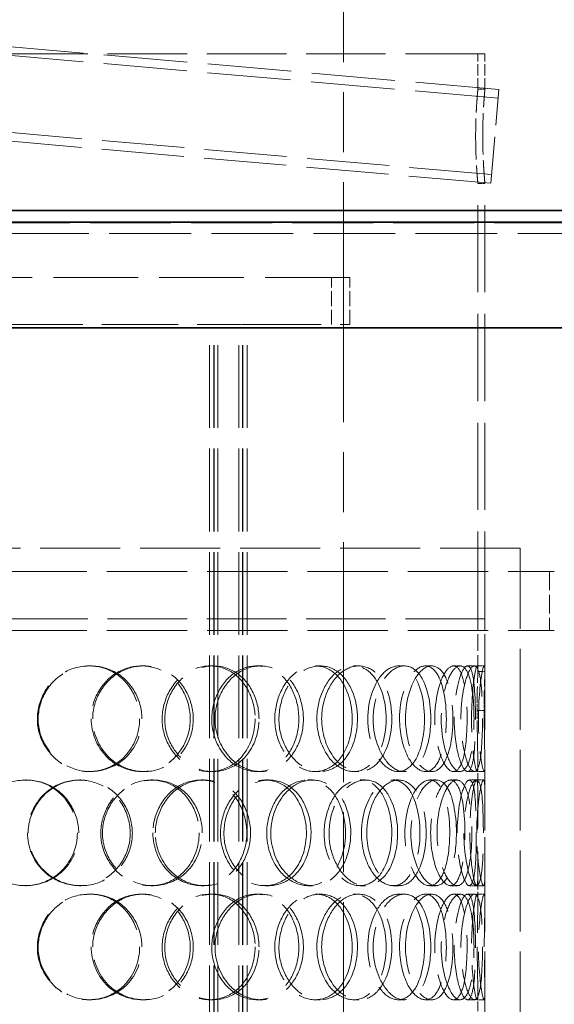
# Model space of a CAD drawing. Units: millimetres. Extents: x 0 to 10692, y 0 to 7560.
# Drawn here: x 3366 to 3593, y 6135 to 6554 of the extents above; entities that cross this region are included whole.
import ezdxf

# ---------------------------------------------------------------- set-up
doc = ezdxf.new("R2010")
doc.units = ezdxf.units.MM
doc.header["$LTSCALE"] = 18
for name, pattern in [('CHAIN', [0.3543, 0.2362, -0.0295, 0.0591, -0.0295]), ('DASH_DOT', [0.182, 0.1181, -0.0295, 0.0049, -0.0295]), ('DASHED_SPACE', [0.2067, 0.1654, -0.0413])]:
    doc.linetypes.add(name, pattern=pattern)
doc.layers.add('Centerline (ISO)', color=1, linetype='DASH_DOT', lineweight=9, true_color=0xff0000)
doc.layers.add('Hidden (ISO)', color=7, linetype='DASHED_SPACE', lineweight=9, true_color=0x0080c0)
doc.layers.add('Dimension (ISO)', color=3, linetype='Continuous', lineweight=9)
doc.layers.add('Visible (ISO)', color=7, linetype='Continuous', lineweight=35)
doc.styles.add('Note Text (ISO)', font='tahoma.ttf')
doc.dimstyles.new('Default (ISO)', dxfattribs={"dimscale": 18, "dimtxt": 3.5, "dimasz": 3.5, "dimexe": 1.5, "dimexo": 0, "dimgap": 1, "dimtad": 1, "dimrnd": 1e-08, "dimtxsty": 'Note Text (ISO)', "dimcen": 0.09, "dimdle": 10, "dimclrd": 256, "dimclre": 256, "dimclrt": 256, "dimazin": 2, "dimtfac": 1.001486, "dimtmove": 0, "dimatfit": 3, "dimfxl": 1, "dimtolj": 1, "dimlwd": -1, "dimlwe": -1, "dimarcsym": 0})

# ---------------------------------------------------------------- blocks, each defined once
blk = doc.blocks.new('*D31')
at = {"layer": 'Defpoints', "color": 0, "transparency": 16777216}
for p in [(3453.41, 6832.94), (3503.41, 4272.94), (3758.22, 4272.94)]:
    blk.add_point(p, dxfattribs=at)
at = {"layer": 'Dimension (ISO)', "transparency": 16777216}
blk.add_line((3758.22, 6769.94), (3758.22, 4335.94), dxfattribs=at)
for points in [[(3747.72, 6769.94), (3768.72, 6769.94), (3758.22, 6832.94)], [(3747.72, 4335.94), (3768.72, 4335.94), (3758.22, 4272.94)]]:
    blk.add_solid(points, dxfattribs=at)
at = {"layer": 'Dimension (ISO)', "transparency": 16777216, "insert": (3674.6, 5193.57), "char_height": 63, "attachment_point": 1, "rotation": 90, "style": 'Note Text (ISO)'}
blk.add_mtext('\\A1;2560', dxfattribs=at)

msp = doc.modelspace()

# ---------------------------------------------------------------- linework, layer by layer
at = {"layer": 'Centerline (ISO)', "linetype": 'CHAIN', "ltscale": 23.990969}
msp.add_line((3503.4081, 4240.6398), (3503.4081, 6888.8001), dxfattribs=at)
at = {"layer": 'Hidden (ISO)', "ltscale": 11.922201}
msp.add_line((3569.5086, 6524.0637), (3348.5638, 6543.3939), dxfattribs=at)
at = {"layer": 'Hidden (ISO)', "ltscale": 11.346329}
for p, q in [((3563.5638, 6539.1398), (3133.5638, 6539.1398)), ((3563.5638, 6299.1398), (3133.5638, 6299.1398)), ((3563.5638, 6299.1398), (3133.5638, 6299.1398))]:
    msp.add_line(p, q, dxfattribs=at)
at = {"layer": 'Hidden (ISO)', "ltscale": 11.9048}
msp.add_line((3569.1861, 6520.3778), (3348.5638, 6539.6797), dxfattribs=at)
at = {"layer": 'Hidden (ISO)', "ltscale": 1.587147}
for p, q in [((3560.5638, 6524.1398), (3560.5638, 6539.1398)), ((3563.5638, 6524.1398), (3563.5638, 6539.1398))]:
    msp.add_line(p, q, dxfattribs=at)
at = {"layer": 'Hidden (ISO)', "ltscale": 0.317349}
for p, q in [((3563.5638, 6524.1398), (3560.5638, 6524.1398)), ((3563.5638, 6484.1398), (3560.5638, 6484.1398)), ((3395.2644, 6279.1398), (3395.9253, 6279.1398)), ((3417.5944, 6279.1398), (3418.5712, 6279.1398)), ((3446.6283, 6279.1398), (3448.016, 6279.1398)), ((3466.5908, 6279.1398), (3468.261, 6279.1398)), ((3491.4615, 6279.1398), (3493.4836, 6279.1398)), ((3507.7271, 6279.1398), (3509.9794, 6279.1398)), ((3526.7784, 6279.1398), (3529.3003, 6279.1398)), ((3538.2639, 6279.1398), (3540.9484, 6279.1398)), ((3550.227, 6279.1398), (3553.0808, 6279.1398)), ((3556.1676, 6279.1398), (3559.1054, 6279.1398)), ((3560.2458, 6279.1398), (3563.2413, 6279.1398)), ((3560.5593, 6276.6395), (3563.5593, 6276.6395)), ((3563.3021, 6260.1094), (3560.3057, 6260.1094)), ((3395.9253, 6234.1398), (3395.2644, 6234.1398)), ((3418.5712, 6234.1398), (3417.5944, 6234.1398)), ((3448.016, 6234.1398), (3446.6283, 6234.1398)), ((3468.261, 6234.1398), (3466.5908, 6234.1398)), ((3493.4836, 6234.1398), (3491.4615, 6234.1398)), ((3509.9794, 6234.1398), (3507.7271, 6234.1398)), ((3529.3003, 6234.1398), (3526.7784, 6234.1398)), ((3540.9484, 6234.1398), (3538.2639, 6234.1398)), ((3553.0808, 6234.1398), (3550.227, 6234.1398)), ((3559.1054, 6234.1398), (3556.1676, 6234.1398)), ((3563.2413, 6234.1398), (3560.2458, 6234.1398)), ((3368.1916, 6230.6398), (3368.4693, 6230.6398)), ((3391.1537, 6230.6398), (3391.7563, 6230.6398)), ((3421.5565, 6230.6398), (3422.5894, 6230.6398)), ((3442.881, 6230.6398), (3444.2157, 6230.6398)), ((3470.0605, 6230.6398), (3471.7798, 6230.6398)), ((3488.3273, 6230.6398), (3490.3051, 6230.6398)), ((3510.4734, 6230.6398), (3512.7646, 6230.6398)), ((3524.466, 6230.6398), (3526.9551, 6230.6398)), ((3540.1039, 6230.6398), (3542.8143, 6230.6398)), ((3548.8904, 6230.6398), (3551.7252, 6230.6398)), ((3556.9786, 6230.6398), (3559.9279, 6230.6398)), ((3559.974, 6230.6398), (3562.9656, 6230.6398)), ((3368.4693, 6185.6398), (3368.1916, 6185.6398)), ((3391.7563, 6185.6398), (3391.1537, 6185.6398)), ((3422.5894, 6185.6398), (3421.5565, 6185.6398)), ((3444.2157, 6185.6398), (3442.881, 6185.6398)), ((3471.7798, 6185.6398), (3470.0605, 6185.6398)), ((3490.3051, 6185.6398), (3488.3273, 6185.6398)), ((3512.7646, 6185.6398), (3510.4734, 6185.6398)), ((3526.9551, 6185.6398), (3524.466, 6185.6398)), ((3542.8143, 6185.6398), (3540.1039, 6185.6398)), ((3551.7252, 6185.6398), (3548.8904, 6185.6398)), ((3559.9279, 6185.6398), (3556.9786, 6185.6398)), ((3562.9656, 6185.6398), (3559.974, 6185.6398)), ((3395.2644, 6182.1398), (3395.9253, 6182.1398)), ((3417.5944, 6182.1398), (3418.5712, 6182.1398)), ((3446.6283, 6182.1398), (3448.016, 6182.1398)), ((3466.5908, 6182.1398), (3468.261, 6182.1398)), ((3491.4615, 6182.1398), (3493.4836, 6182.1398)), ((3507.7271, 6182.1398), (3509.9794, 6182.1398)), ((3526.7784, 6182.1398), (3529.3003, 6182.1398)), ((3538.2639, 6182.1398), (3540.9484, 6182.1398)), ((3550.227, 6182.1398), (3553.0808, 6182.1398)), ((3556.1676, 6182.1398), (3559.1054, 6182.1398)), ((3560.2458, 6182.1398), (3563.2413, 6182.1398)), ((3395.9253, 6137.1398), (3395.2644, 6137.1398)), ((3418.5712, 6137.1398), (3417.5944, 6137.1398)), ((3448.016, 6137.1398), (3446.6283, 6137.1398)), ((3468.261, 6137.1398), (3466.5908, 6137.1398)), ((3493.4836, 6137.1398), (3491.4615, 6137.1398)), ((3509.9794, 6137.1398), (3507.7271, 6137.1398)), ((3529.3003, 6137.1398), (3526.7784, 6137.1398)), ((3540.9484, 6137.1398), (3538.2639, 6137.1398)), ((3553.0808, 6137.1398), (3550.227, 6137.1398)), ((3559.1054, 6137.1398), (3556.1676, 6137.1398)), ((3563.2413, 6137.1398), (3560.2458, 6137.1398))]:
    msp.add_line(p, q, dxfattribs=at)
at = {"layer": 'Hidden (ISO)', "ltscale": 6.648545}
msp.add_line((3566.0223, 6484.2159), (3569.5086, 6524.0637), dxfattribs=at)
at = {"layer": 'Hidden (ISO)', "ltscale": 11.751485}
msp.add_line((3566.3448, 6487.9018), (3348.5638, 6506.9552), dxfattribs=at)
at = {"layer": 'Hidden (ISO)', "ltscale": 11.734084}
msp.add_line((3566.0223, 6484.2159), (3348.5638, 6503.2411), dxfattribs=at)
at = {"layer": 'Hidden (ISO)', "ltscale": 12.430791}
for p, q in [((3560.5638, 6299.1398), (3560.5638, 6484.1398)), ((3563.5638, 6299.1398), (3563.5638, 6484.1398))]:
    msp.add_line(p, q, dxfattribs=at)
at = {"layer": 'Hidden (ISO)', "ltscale": 11.54495}
msp.add_line((2751.4081, 6467.4377), (4255.4081, 6467.4377), dxfattribs=at)
at = {"layer": 'Hidden (ISO)', "ltscale": 11.667768}
msp.add_line((4263.4081, 6462.8189), (2743.4081, 6462.8189), dxfattribs=at)
at = {"layer": 'Hidden (ISO)', "ltscale": 12.089957}
msp.add_line((3506.0638, 6444.1398), (3191.0638, 6444.1398), dxfattribs=at)
at = {"layer": 'Hidden (ISO)', "ltscale": 2.11623}
for p, q in [((3498.3638, 6424.1398), (3498.3638, 6444.1398)), ((3506.0638, 6424.1398), (3506.0638, 6444.1398))]:
    msp.add_line(p, q, dxfattribs=at)
at = {"layer": 'Hidden (ISO)', "ltscale": 10.883089}
for p, q in [((3238.7791, 6424.1398), (3458.3485, 6424.1398)), ((3461.4955, 6424.1398), (3506.0638, 6424.1398))]:
    msp.add_line(p, q, dxfattribs=at)
at = {"layer": 'Hidden (ISO)', "ltscale": 11.809251}
for p, q in [((3446.4884, 5721.1398), (3446.4884, 6424.1398)), ((3448.2884, 5721.1398), (3448.2884, 6424.1398)), ((3448.4884, 5721.1398), (3448.4884, 6424.1398)), ((3449.9884, 5721.1398), (3449.9884, 6424.1398)), ((3458.9884, 5721.1398), (3458.9884, 6424.1398)), ((3460.4884, 5721.1398), (3460.4884, 6424.1398)), ((3460.6884, 5721.1398), (3460.6884, 6424.1398)), ((3462.4884, 5721.1398), (3462.4884, 6424.1398))]:
    msp.add_line(p, q, dxfattribs=at)
at = {"layer": 'Hidden (ISO)', "ltscale": 0.477137}
msp.add_line((3461.4955, 6424.1398), (3458.3485, 6424.1398), dxfattribs=at)
at = {"layer": 'Hidden (ISO)', "ltscale": 11.423937}
msp.add_line((3578.5638, 6329.1398), (3118.5638, 6329.1398), dxfattribs=at)
at = {"layer": 'Hidden (ISO)', "ltscale": 11.51888}
for p, q in [((3563.5638, 6329.1398), (3563.5638, 5729.1398)), ((3578.5638, 6329.1398), (3578.5638, 5729.1398))]:
    msp.add_line(p, q, dxfattribs=at)
at = {"layer": 'Hidden (ISO)', "ltscale": 11.469467}
for p, q in [((3104.0638, 6319.1398), (3593.0638, 6319.1398)), ((3104.0638, 6294.1398), (3593.0638, 6294.1398))]:
    msp.add_line(p, q, dxfattribs=at)
at = {"layer": 'Hidden (ISO)', "ltscale": 2.645312}
msp.add_line((3591.0638, 6319.1398), (3591.0638, 6294.1398), dxfattribs=at)
at = {"layer": 'Hidden (ISO)', "ltscale": 2.387906}
for p, q in [((3560.5638, 6276.5724), (3560.5638, 6299.1398)), ((3563.5638, 6276.5724), (3563.5638, 6299.1398))]:
    msp.add_line(p, q, dxfattribs=at)
at = {"layer": 'Hidden (ISO)', "ltscale": 1.416615}
for p, q in [((3560.5638, 6224.0296), (3560.5638, 6237.4181)), ((3563.5638, 6224.0296), (3563.5638, 6237.4181)), ((3560.5638, 6178.8616), (3560.5638, 6192.25)), ((3563.5638, 6178.8616), (3563.5638, 6192.25)), ((3560.5638, 6127.0296), (3560.5638, 6140.4181)), ((3563.5638, 6127.0296), (3563.5638, 6140.4181))]:
    msp.add_line(p, q, dxfattribs=at)
at = {"layer": 'Hidden (ISO)', "ltscale": 3.326049}
for points, knots in [([(3560.5638, 6524.1398), (3560.5638, 6524.1398), (3560.5524, 6524.0195), (3560.5055, 6523.513), (3560.4701, 6523.1269), (3560.381, 6522.1062), (3560.3274, 6521.4707), (3560.2123, 6520.0023), (3560.1509, 6519.1694), (3560.0323, 6517.3945), (3559.9708, 6516.3918), (3559.8555, 6514.2082), (3559.8018, 6513.0273), (3559.7125, 6510.5638), (3559.6769, 6509.2791), (3559.6298, 6506.6953), (3559.6183, 6505.3962), (3559.6183, 6504.1398)], [9.04625516, 9.04625516, 9.04625516, 9.04625516, 9.42318195, 9.42318195, 9.80010874, 9.80010874, 10.17703553, 10.17703553, 10.55396232, 10.55396232, 10.93089013, 10.93089013, 11.30781793, 11.30781793, 11.68474574, 11.68474574, 12.06167354, 12.06167354, 12.06167354, 12.06167354]), ([(3559.6183, 6504.1398), (3559.6183, 6502.8834), (3559.6298, 6501.5843), (3559.6769, 6499.0005), (3559.7125, 6497.7159), (3559.8018, 6495.2523), (3559.8555, 6494.0714), (3559.9708, 6491.8878), (3560.0323, 6490.8851), (3560.1509, 6489.1102), (3560.2123, 6488.2773), (3560.3274, 6486.809), (3560.381, 6486.1735), (3560.4701, 6485.1527), (3560.5055, 6484.7666), (3560.5524, 6484.2601), (3560.5638, 6484.1398), (3560.5638, 6484.1398)], [0, 0, 0, 0, 0.37692781, 0.37692781, 0.75385561, 0.75385561, 1.13078342, 1.13078342, 1.50771122, 1.50771122, 1.88463801, 1.88463801, 2.2615648, 2.2615648, 2.6384916, 2.6384916, 3.01541839, 3.01541839, 3.01541839, 3.01541839])]:
    msp.add_open_spline(points, degree=3, knots=knots, dxfattribs=at)
at = {"layer": 'Hidden (ISO)', "ltscale": 3.325997}
for points, knots in [([(3562.6316, 6504.1398), (3562.6316, 6505.3962), (3562.6429, 6506.6953), (3562.6893, 6509.279), (3562.7244, 6510.5637), (3562.8124, 6513.0273), (3562.8654, 6514.2082), (3562.9791, 6516.3918), (3563.0397, 6517.3945), (3563.1567, 6519.1694), (3563.2172, 6520.0023), (3563.3307, 6521.4707), (3563.3836, 6522.1062), (3563.4714, 6523.1269), (3563.5063, 6523.513), (3563.5525, 6524.0195), (3563.5638, 6524.1398), (3563.5638, 6524.1398)], [0, 0, 0, 0, 0.37692108, 0.37692108, 0.75384217, 0.75384217, 1.13076325, 1.13076325, 1.50768433, 1.50768433, 1.88460445, 1.88460445, 2.26152458, 2.26152458, 2.6384447, 2.6384447, 3.01536482, 3.01536482, 3.01536482, 3.01536482]), ([(3563.5638, 6484.1398), (3563.5638, 6484.1398), (3563.5525, 6484.2601), (3563.5063, 6484.7666), (3563.4714, 6485.1527), (3563.3836, 6486.1734), (3563.3307, 6486.8089), (3563.2172, 6488.2773), (3563.1567, 6489.1102), (3563.0397, 6490.8851), (3562.9791, 6491.8878), (3562.8654, 6494.0715), (3562.8124, 6495.2523), (3562.7244, 6497.7159), (3562.6893, 6499.0006), (3562.6429, 6501.5843), (3562.6316, 6502.8834), (3562.6316, 6504.1398)], [9.04609447, 9.04609447, 9.04609447, 9.04609447, 9.42301459, 9.42301459, 9.79993471, 9.79993471, 10.17685484, 10.17685484, 10.55377496, 10.55377496, 10.93069604, 10.93069604, 11.30761712, 11.30761712, 11.68453821, 11.68453821, 12.06145929, 12.06145929, 12.06145929, 12.06145929])]:
    msp.add_open_spline(points, degree=3, knots=knots, dxfattribs=at)
at = {"layer": 'Hidden (ISO)', "ltscale": 12.598583}
for points in [[(3416.7581, 6256.6398), (3416.7581, 6264.8971), (3412.1202, 6272.9636), (3405.0738, 6276.7019), (3398.1519, 6280.3742), (3389.1796, 6279.718), (3382.6716, 6275.0599), (3375.9971, 6270.2826), (3372.2754, 6261.5006), (3373.502, 6253.2752), (3374.7161, 6245.1343), (3380.7088, 6237.9152), (3388.3243, 6235.3026), (3396.0084, 6232.6665), (3404.9394, 6234.8493), (3410.5212, 6240.72), (3414.4822, 6244.8859), (3416.7581, 6250.7447), (3416.7581, 6256.6398)], [(3396.1262, 6256.6398), (3396.1262, 6264.8971), (3400.9378, 6272.9636), (3407.956, 6276.7019), (3414.8501, 6280.3742), (3423.4983, 6279.718), (3429.5916, 6275.0599), (3435.8407, 6270.2826), (3439.1888, 6261.5006), (3438.069, 6253.2752), (3436.9607, 6245.1343), (3431.4997, 6237.9152), (3424.2576, 6235.3026), (3416.9504, 6232.6665), (3408.1337, 6234.8493), (3402.489, 6240.72), (3398.4834, 6244.8859), (3396.1262, 6250.7447), (3396.1262, 6256.6398)], [(3465.8556, 6256.6398), (3465.8556, 6264.8971), (3461.7939, 6272.9636), (3455.4808, 6276.7019), (3449.2793, 6280.3742), (3441.1005, 6279.718), (3435.0807, 6275.0599), (3428.9068, 6270.2826), (3425.3979, 6261.5006), (3426.5465, 6253.2752), (3427.6834, 6245.1343), (3433.2994, 6237.9152), (3440.2892, 6235.3026), (3447.342, 6232.6665), (3455.3817, 6234.8493), (3460.3412, 6240.72), (3463.8605, 6244.8859), (3465.8556, 6250.7447), (3465.8556, 6256.6398)], [(3447.411, 6256.6398), (3447.411, 6264.8971), (3451.7971, 6272.9636), (3458.0574, 6276.7019), (3464.2072, 6280.3742), (3471.7807, 6279.718), (3477.0261, 6275.0599), (3482.4058, 6270.2826), (3485.217, 6261.5006), (3484.268, 6253.2752), (3483.3287, 6245.1343), (3478.7054, 6237.9152), (3472.4128, 6235.3026), (3466.0637, 6232.6665), (3458.2373, 6234.8493), (3453.1605, 6240.72), (3449.5579, 6244.8859), (3447.411, 6250.7447), (3447.411, 6256.6398)], [(3507.1419, 6256.6398), (3507.1419, 6264.8971), (3503.927, 6272.9636), (3498.7677, 6276.7019), (3493.6995, 6280.3742), (3486.8589, 6279.718), (3481.7281, 6275.0599), (3476.4661, 6270.2826), (3473.4036, 6261.5006), (3474.3977, 6253.2752), (3475.3816, 6245.1343), (3480.247, 6237.9152), (3486.1457, 6235.3026), (3492.0974, 6232.6665), (3498.7105, 6234.8493), (3502.7173, 6240.72), (3505.5606, 6244.8859), (3507.1419, 6250.7447), (3507.1419, 6256.6398)], [(3492.1131, 6256.6398), (3492.1131, 6264.8971), (3495.7815, 6272.9636), (3500.8671, 6276.7019), (3505.8629, 6280.3742), (3511.8574, 6279.718), (3515.9057, 6275.0599), (3520.0576, 6270.2826), (3522.1448, 6261.5006), (3521.4297, 6253.2752), (3520.722, 6245.1343), (3517.2442, 6237.9152), (3512.3203, 6235.3026), (3507.352, 6232.6665), (3501.0373, 6234.8493), (3496.8664, 6240.72), (3493.9067, 6244.8859), (3492.1131, 6250.7447), (3492.1131, 6256.6398)], [(3537.8677, 6256.6398), (3537.8677, 6264.8971), (3535.7137, 6272.9636), (3532.0517, 6276.7019), (3528.4544, 6280.3742), (3523.4075, 6279.718), (3519.5075, 6275.0599), (3515.5077, 6270.2826), (3513.0956, 6261.5006), (3513.869, 6253.2752), (3514.6344, 6245.1343), (3518.4251, 6237.9152), (3522.8398, 6235.3026), (3527.2942, 6232.6665), (3532.0402, 6234.8493), (3534.8275, 6240.72), (3536.8054, 6244.8859), (3537.8677, 6250.7447), (3537.8677, 6256.6398)], [(3527.2555, 6256.6398), (3527.2555, 6264.8971), (3529.9619, 6272.9636), (3533.5341, 6276.7019), (3537.0432, 6280.3742), (3541.0595, 6279.718), (3543.6411, 6275.0599), (3546.2887, 6270.2826), (3547.5129, 6261.5006), (3547.0794, 6253.2752), (3546.6504, 6245.1343), (3544.5498, 6237.9152), (3541.3223, 6235.3026), (3538.0658, 6232.6665), (3533.6832, 6234.8493), (3530.696, 6240.72), (3528.5763, 6244.8859), (3527.2555, 6250.7447), (3527.2555, 6256.6398)], [(3555.9867, 6256.6398), (3555.9867, 6264.8971), (3555.037, 6272.9636), (3553.1162, 6276.7019), (3551.2294, 6280.3742), (3548.3123, 6279.718), (3545.9028, 6275.0599), (3543.4317, 6270.2826), (3541.8305, 6261.5006), (3542.3317, 6253.2752), (3542.8277, 6245.1343), (3545.2913, 6237.9152), (3547.928, 6235.3026), (3550.5884, 6232.6665), (3553.1512, 6234.8493), (3554.5334, 6240.72), (3555.5142, 6244.8859), (3555.9867, 6250.7447), (3555.9867, 6256.6398)], [(3550.4979, 6256.6398), (3550.4979, 6264.8971), (3552.0621, 6272.9636), (3553.883, 6276.7019), (3555.6717, 6280.3742), (3557.4424, 6279.718), (3558.3852, 6275.0599), (3559.3522, 6270.2826), (3559.6319, 6261.5006), (3559.5089, 6253.2752), (3559.3871, 6245.1343), (3558.8035, 6237.9152), (3557.4875, 6235.3026), (3556.1597, 6232.6665), (3554.001, 6234.8493), (3552.3965, 6240.72), (3551.258, 6244.8859), (3550.4979, 6250.7447), (3550.4979, 6256.6398)], [(3390.2875, 6208.1398), (3390.2875, 6216.3971), (3385.4757, 6224.4636), (3378.2367, 6228.2019), (3371.1256, 6231.8742), (3361.9789, 6231.218), (3355.3884, 6226.5599), (3348.6293, 6221.7826), (3344.8939, 6213.0006), (3346.1291, 6204.7752), (3347.3515, 6196.6343), (3353.3834, 6189.4152), (3361.1229, 6186.8026), (3368.9321, 6184.1665), (3378.0878, 6186.3493), (3383.8431, 6192.22), (3387.9272, 6196.3859), (3390.2875, 6202.2447), (3390.2875, 6208.1398)], [(3369.0714, 6208.1398), (3369.0714, 6216.3971), (3373.9767, 6224.4636), (3381.2004, 6228.2019), (3388.2966, 6231.8742), (3397.2691, 6231.218), (3403.6366, 6226.5599), (3410.1671, 6221.7826), (3413.7015, 6213.0006), (3412.5239, 6204.7752), (3411.3583, 6196.6343), (3405.6122, 6189.4152), (3398.0735, 6186.8026), (3390.4669, 6184.1665), (3381.3725, 6186.3493), (3375.5835, 6192.22), (3371.4755, 6196.3859), (3369.0714, 6202.2447), (3369.0714, 6208.1398)], [(3442.0886, 6208.1398), (3442.0886, 6216.3971), (3437.7022, 6224.4636), (3430.9662, 6228.2019), (3424.3491, 6231.8742), (3415.7013, 6231.218), (3409.3845, 6226.5599), (3402.9062, 6221.7826), (3399.2604, 6213.0006), (3400.4581, 6204.7752), (3401.6435, 6196.6343), (3407.4967, 6189.4152), (3414.861, 6186.8026), (3422.2915, 6184.1665), (3430.8484, 6186.3493), (3436.1635, 6192.22), (3439.9351, 6196.3859), (3442.0886, 6202.2447), (3442.0886, 6208.1398)], [(3422.3857, 6208.1398), (3422.3857, 6216.3971), (3427.0233, 6224.4636), (3433.7185, 6228.2019), (3440.2955, 6231.8742), (3448.4747, 6231.218), (3454.1918, 6226.5599), (3460.0553, 6221.7826), (3463.1608, 6213.0006), (3462.1177, 6204.7752), (3461.0854, 6196.6343), (3456.0007, 6189.4152), (3449.1763, 6186.8026), (3442.2905, 6184.1665), (3433.8988, 6186.3493), (3428.4929, 6192.22), (3424.6568, 6196.3859), (3422.3857, 6202.2447), (3422.3857, 6208.1398)], [(3487.6615, 6208.1398), (3487.6615, 6216.3971), (3483.9926, 6224.4636), (3478.208, 6228.2019), (3472.5257, 6231.8742), (3464.9526, 6231.218), (3459.3303, 6226.5599), (3453.5642, 6221.7826), (3450.2508, 6213.0006), (3451.3312, 6204.7752), (3452.4005, 6196.6343), (3457.6854, 6189.4152), (3464.184, 6186.8026), (3470.741, 6184.1665), (3478.1292, 6186.3493), (3482.6501, 6192.22), (3485.8582, 6196.3859), (3487.6615, 6202.2447), (3487.6615, 6208.1398)], [(3470.7838, 6208.1398), (3470.7838, 6216.3971), (3474.8449, 6224.4636), (3480.5657, 6228.2019), (3486.1854, 6231.8742), (3493.0267, 6231.218), (3497.7127, 6226.5599), (3502.5186, 6221.7826), (3504.9885, 6213.0006), (3504.1495, 6204.7752), (3503.319, 6196.6343), (3499.2343, 6189.4152), (3493.5788, 6186.8026), (3487.8724, 6184.1665), (3480.7422, 6186.3493), (3476.0794, 6192.22), (3472.7706, 6196.3859), (3470.7838, 6202.2447), (3470.7838, 6208.1398)], [(3523.9711, 6208.1398), (3523.9711, 6216.3971), (3521.264, 6224.4636), (3516.8162, 6228.2019), (3512.4469, 6231.8742), (3506.4531, 6231.218), (3501.8996, 6226.5599), (3497.2297, 6221.7826), (3494.4693, 6213.0006), (3495.3605, 6204.7752), (3496.2425, 6196.6343), (3500.607, 6189.4152), (3505.8072, 6186.8026), (3511.0541, 6184.1665), (3516.7815, 6186.3493), (3520.2072, 6192.22), (3522.6381, 6196.3859), (3523.9711, 6202.2447), (3523.9711, 6208.1398)], [(3511.0425, 6208.1398), (3511.0425, 6216.3971), (3514.2568, 6224.4636), (3518.6222, 6228.2019), (3522.9105, 6231.8742), (3527.9581, 6231.218), (3531.301, 6226.5599), (3534.7294, 6221.7826), (3536.399, 6213.0006), (3535.8199, 6204.7752), (3535.2467, 6196.6343), (3532.434, 6189.4152), (3528.324, 6186.8026), (3524.177, 6184.1665), (3518.7831, 6186.3493), (3515.174, 6192.22), (3512.6129, 6196.3859), (3511.0425, 6202.2447), (3511.0425, 6208.1398)], [(3548.5994, 6208.1398), (3548.5994, 6216.3971), (3547.0344, 6224.4636), (3544.2195, 6228.2019), (3541.4543, 6231.8742), (3537.4388, 6231.218), (3534.2574, 6226.5599), (3530.9947, 6221.7826), (3528.9712, 6213.0006), (3529.6138, 6204.7752), (3530.2499, 6196.6343), (3533.4034, 6189.4152), (3536.9587, 6186.8026), (3540.5461, 6184.1665), (3544.2313, 6186.3493), (3546.3337, 6192.22), (3547.8255, 6196.3859), (3548.5994, 6202.2447), (3548.5994, 6208.1398)], [(3540.481, 6208.1398), (3540.481, 6216.3971), (3542.6343, 6224.4636), (3545.3536, 6228.2019), (3548.0248, 6231.8742), (3550.9427, 6231.218), (3552.7198, 6226.5599), (3554.5423, 6221.7826), (3555.3006, 6213.0006), (3555.02, 6204.7752), (3554.7422, 6196.6343), (3553.3889, 6189.4152), (3551.098, 6186.8026), (3548.7865, 6184.1665), (3545.4882, 6186.3493), (3543.1731, 6192.22), (3541.5302, 6196.3859), (3540.481, 6202.2447), (3540.481, 6208.1398)], [(3559.9063, 6208.1398), (3559.9063, 6216.3971), (3559.5876, 6224.4636), (3558.5931, 6228.2019), (3557.6161, 6231.8742), (3555.8463, 6231.218), (3554.2489, 6226.5599), (3552.6107, 6221.7826), (3551.4588, 6213.0006), (3551.81, 6204.7752), (3552.1577, 6196.6343), (3553.8902, 6189.4152), (3555.5641, 6186.8026), (3557.253, 6184.1665), (3558.6506, 6186.3493), (3559.2896, 6192.22), (3559.743, 6196.3859), (3559.9063, 6202.2447), (3559.9063, 6208.1398)], [(3557.1387, 6208.1398), (3557.1387, 6216.3971), (3558.0876, 6224.4636), (3558.9797, 6228.2019), (3559.856, 6231.8742), (3560.4498, 6231.218), (3560.5428, 6226.5599), (3560.6381, 6221.7826), (3560.4345, 6213.0006), (3560.471, 6204.7752), (3560.5072, 6196.6343), (3560.7033, 6189.4152), (3560.3842, 6186.8026), (3560.0622, 6184.1665), (3559.0791, 6186.3493), (3558.2121, 6192.22), (3557.5969, 6196.3859), (3557.1387, 6202.2447), (3557.1387, 6208.1398)], [(3416.7581, 6159.6398), (3416.7581, 6167.8971), (3412.1202, 6175.9636), (3405.0738, 6179.7019), (3398.1519, 6183.3742), (3389.1796, 6182.718), (3382.6716, 6178.0599), (3375.9971, 6173.2826), (3372.2754, 6164.5006), (3373.502, 6156.2752), (3374.7161, 6148.1343), (3380.7088, 6140.9152), (3388.3243, 6138.3026), (3396.0084, 6135.6665), (3404.9394, 6137.8493), (3410.5212, 6143.72), (3414.4822, 6147.8859), (3416.7581, 6153.7447), (3416.7581, 6159.6398)], [(3396.1262, 6159.6398), (3396.1262, 6167.8971), (3400.9378, 6175.9636), (3407.956, 6179.7019), (3414.8501, 6183.3742), (3423.4983, 6182.718), (3429.5916, 6178.0599), (3435.8407, 6173.2826), (3439.1888, 6164.5006), (3438.069, 6156.2752), (3436.9607, 6148.1343), (3431.4997, 6140.9152), (3424.2576, 6138.3026), (3416.9504, 6135.6665), (3408.1337, 6137.8493), (3402.489, 6143.72), (3398.4834, 6147.8859), (3396.1262, 6153.7447), (3396.1262, 6159.6398)], [(3465.8556, 6159.6398), (3465.8556, 6167.8971), (3461.7939, 6175.9636), (3455.4808, 6179.7019), (3449.2793, 6183.3742), (3441.1005, 6182.718), (3435.0807, 6178.0599), (3428.9068, 6173.2826), (3425.3979, 6164.5006), (3426.5465, 6156.2752), (3427.6834, 6148.1343), (3433.2994, 6140.9152), (3440.2892, 6138.3026), (3447.342, 6135.6665), (3455.3817, 6137.8493), (3460.3412, 6143.72), (3463.8605, 6147.8859), (3465.8556, 6153.7447), (3465.8556, 6159.6398)], [(3447.411, 6159.6398), (3447.411, 6167.8971), (3451.7971, 6175.9636), (3458.0574, 6179.7019), (3464.2072, 6183.3742), (3471.7807, 6182.718), (3477.0261, 6178.0599), (3482.4058, 6173.2826), (3485.217, 6164.5006), (3484.268, 6156.2752), (3483.3287, 6148.1343), (3478.7054, 6140.9152), (3472.4128, 6138.3026), (3466.0637, 6135.6665), (3458.2373, 6137.8493), (3453.1605, 6143.72), (3449.5579, 6147.8859), (3447.411, 6153.7447), (3447.411, 6159.6398)], [(3507.1419, 6159.6398), (3507.1419, 6167.8971), (3503.927, 6175.9636), (3498.7677, 6179.7019), (3493.6995, 6183.3742), (3486.8589, 6182.718), (3481.7281, 6178.0599), (3476.4661, 6173.2826), (3473.4036, 6164.5006), (3474.3977, 6156.2752), (3475.3816, 6148.1343), (3480.247, 6140.9152), (3486.1457, 6138.3026), (3492.0974, 6135.6665), (3498.7105, 6137.8493), (3502.7173, 6143.72), (3505.5606, 6147.8859), (3507.1419, 6153.7447), (3507.1419, 6159.6398)], [(3492.1131, 6159.6398), (3492.1131, 6167.8971), (3495.7815, 6175.9636), (3500.8671, 6179.7019), (3505.8629, 6183.3742), (3511.8574, 6182.718), (3515.9057, 6178.0599), (3520.0576, 6173.2826), (3522.1448, 6164.5006), (3521.4297, 6156.2752), (3520.722, 6148.1343), (3517.2442, 6140.9152), (3512.3203, 6138.3026), (3507.352, 6135.6665), (3501.0373, 6137.8493), (3496.8664, 6143.72), (3493.9067, 6147.8859), (3492.1131, 6153.7447), (3492.1131, 6159.6398)], [(3537.8677, 6159.6398), (3537.8677, 6167.8971), (3535.7137, 6175.9636), (3532.0517, 6179.7019), (3528.4544, 6183.3742), (3523.4075, 6182.718), (3519.5075, 6178.0599), (3515.5077, 6173.2826), (3513.0956, 6164.5006), (3513.869, 6156.2752), (3514.6344, 6148.1343), (3518.4251, 6140.9152), (3522.8398, 6138.3026), (3527.2942, 6135.6665), (3532.0402, 6137.8493), (3534.8275, 6143.72), (3536.8054, 6147.8859), (3537.8677, 6153.7447), (3537.8677, 6159.6398)], [(3527.2555, 6159.6398), (3527.2555, 6167.8971), (3529.9619, 6175.9636), (3533.5341, 6179.7019), (3537.0432, 6183.3742), (3541.0595, 6182.718), (3543.6411, 6178.0599), (3546.2887, 6173.2826), (3547.5129, 6164.5006), (3547.0794, 6156.2752), (3546.6504, 6148.1343), (3544.5498, 6140.9152), (3541.3223, 6138.3026), (3538.0658, 6135.6665), (3533.6832, 6137.8493), (3530.696, 6143.72), (3528.5763, 6147.8859), (3527.2555, 6153.7447), (3527.2555, 6159.6398)], [(3555.9867, 6159.6398), (3555.9867, 6167.8971), (3555.037, 6175.9636), (3553.1162, 6179.7019), (3551.2294, 6183.3742), (3548.3123, 6182.718), (3545.9028, 6178.0599), (3543.4317, 6173.2826), (3541.8305, 6164.5006), (3542.3317, 6156.2752), (3542.8277, 6148.1343), (3545.2913, 6140.9152), (3547.928, 6138.3026), (3550.5884, 6135.6665), (3553.1512, 6137.8493), (3554.5334, 6143.72), (3555.5142, 6147.8859), (3555.9867, 6153.7447), (3555.9867, 6159.6398)], [(3550.4979, 6159.6398), (3550.4979, 6167.8971), (3552.0621, 6175.9636), (3553.883, 6179.7019), (3555.6717, 6183.3742), (3557.4424, 6182.718), (3558.3852, 6178.0599), (3559.3522, 6173.2826), (3559.6319, 6164.5006), (3559.5089, 6156.2752), (3559.3871, 6148.1343), (3558.8035, 6140.9152), (3557.4875, 6138.3026), (3556.1597, 6135.6665), (3554.001, 6137.8493), (3552.3965, 6143.72), (3551.258, 6147.8859), (3550.4979, 6153.7447), (3550.4979, 6159.6398)], [(3560.2924, 6159.6398), (3560.2924, 6167.8971), (3560.6102, 6175.9636), (3560.5585, 6179.7019), (3560.5078, 6183.3742), (3559.9148, 6182.718), (3559.1563, 6178.0599), (3558.3783, 6173.2826), (3557.6948, 6164.5006), (3557.8904, 6156.2752), (3558.0839, 6148.1343), (3559.0563, 6140.9152), (3559.7394, 6138.3026), (3560.4286, 6135.6665), (3560.6376, 6137.8493), (3560.5227, 6143.72), (3560.4411, 6147.8859), (3560.2924, 6153.7447), (3560.2924, 6159.6398)]]:
    msp.add_open_spline(points, degree=3, knots=[0, 0, 0, 0, 0.17522609, 0.17522609, 0.17522609, 0.34735603, 0.34735603, 0.34735603, 0.52388904, 0.52388904, 0.52388904, 0.69860926, 0.69860926, 0.69860926, 0.87490126, 0.87490126, 0.87490126, 1, 1, 1, 1], dxfattribs=at)
at = {"layer": 'Hidden (ISO)', "ltscale": 12.687437}
for points in [[(3417.7231, 6256.6398), (3417.7231, 6250.7447), (3415.415, 6244.8859), (3411.398, 6240.72), (3405.7371, 6234.8493), (3396.6798, 6232.6665), (3388.887, 6235.3026), (3381.1636, 6237.9152), (3375.0862, 6245.1343), (3373.8549, 6253.2752), (3372.6109, 6261.5006), (3376.3853, 6270.2826), (3383.1542, 6275.0599), (3389.7543, 6279.718), (3398.8536, 6280.3742), (3405.8735, 6276.7019), (3413.0196, 6272.9636), (3417.7231, 6264.8971), (3417.7231, 6256.6398)], [(3396.7992, 6256.6398), (3396.7992, 6250.7447), (3399.1898, 6244.8859), (3403.252, 6240.72), (3408.9766, 6234.8493), (3417.9181, 6232.6665), (3425.3288, 6235.3026), (3432.6733, 6237.9152), (3438.2116, 6245.1343), (3439.3356, 6253.2752), (3440.4712, 6261.5006), (3437.0758, 6270.2826), (3430.7382, 6275.0599), (3424.5587, 6279.718), (3415.7881, 6280.3742), (3408.7964, 6276.7019), (3401.6789, 6272.9636), (3396.7992, 6264.8971), (3396.7992, 6256.6398)], [(3467.5153, 6256.6398), (3467.5153, 6250.7447), (3465.4921, 6244.8859), (3461.9229, 6240.72), (3456.8933, 6234.8493), (3448.7398, 6232.6665), (3441.5872, 6235.3026), (3434.4985, 6237.9152), (3428.803, 6245.1343), (3427.6501, 6253.2752), (3426.4852, 6261.5006), (3430.0438, 6270.2826), (3436.305, 6275.0599), (3442.41, 6279.718), (3450.7045, 6280.3742), (3456.9938, 6276.7019), (3463.3962, 6272.9636), (3467.5153, 6264.8971), (3467.5153, 6256.6398)], [(3448.8098, 6256.6398), (3448.8098, 6250.7447), (3450.9871, 6244.8859), (3454.6406, 6240.72), (3459.7893, 6234.8493), (3467.7264, 6232.6665), (3474.1654, 6235.3026), (3480.547, 6237.9152), (3485.2358, 6245.1343), (3486.1883, 6253.2752), (3487.1508, 6261.5006), (3484.2998, 6270.2826), (3478.844, 6275.0599), (3473.5243, 6279.718), (3465.8436, 6280.3742), (3459.6069, 6276.7019), (3453.2579, 6272.9636), (3448.8098, 6264.8971), (3448.8098, 6256.6398)], [(3509.3859, 6256.6398), (3509.3859, 6250.7447), (3507.7822, 6244.8859), (3504.8987, 6240.72), (3500.8352, 6234.8493), (3494.1286, 6232.6665), (3488.0926, 6235.3026), (3482.1104, 6237.9152), (3477.1762, 6245.1343), (3476.1784, 6253.2752), (3475.1702, 6261.5006), (3478.2761, 6270.2826), (3483.6125, 6275.0599), (3488.8159, 6279.718), (3495.7533, 6280.3742), (3500.8932, 6276.7019), (3506.1256, 6272.9636), (3509.3859, 6264.8971), (3509.3859, 6256.6398)], [(3494.1445, 6256.6398), (3494.1445, 6250.7447), (3495.9635, 6244.8859), (3498.965, 6240.72), (3503.1949, 6234.8493), (3509.599, 6232.6665), (3514.6376, 6235.3026), (3519.6312, 6237.9152), (3523.1582, 6245.1343), (3523.876, 6253.2752), (3524.6011, 6261.5006), (3522.4844, 6270.2826), (3518.2738, 6275.0599), (3514.1682, 6279.718), (3508.0888, 6280.3742), (3503.0224, 6276.7019), (3497.8648, 6272.9636), (3494.1445, 6264.8971), (3494.1445, 6256.6398)], [(3540.5465, 6256.6398), (3540.5465, 6250.7447), (3539.4692, 6244.8859), (3537.4633, 6240.72), (3534.6365, 6234.8493), (3529.8234, 6232.6665), (3525.306, 6235.3026), (3520.8288, 6237.9152), (3516.9845, 6245.1343), (3516.2082, 6253.2752), (3515.4239, 6261.5006), (3517.8701, 6270.2826), (3521.9265, 6275.0599), (3525.8817, 6279.718), (3531, 6280.3742), (3534.6482, 6276.7019), (3538.362, 6272.9636), (3540.5465, 6264.8971), (3540.5465, 6256.6398)], [(3529.7842, 6256.6398), (3529.7842, 6250.7447), (3531.1237, 6244.8859), (3533.2734, 6240.72), (3536.3028, 6234.8493), (3540.7475, 6232.6665), (3544.05, 6235.3026), (3547.3232, 6237.9152), (3549.4535, 6245.1343), (3549.8886, 6253.2752), (3550.3282, 6261.5006), (3549.0867, 6270.2826), (3546.4016, 6275.0599), (3543.7835, 6279.718), (3539.7104, 6280.3742), (3536.1516, 6276.7019), (3532.5289, 6272.9636), (3529.7842, 6264.8971), (3529.7842, 6256.6398)], [(3558.922, 6256.6398), (3558.922, 6250.7447), (3558.4428, 6244.8859), (3557.4481, 6240.72), (3556.0463, 6234.8493), (3553.4472, 6232.6665), (3550.7492, 6235.3026), (3548.0752, 6237.9152), (3545.5767, 6245.1343), (3545.0737, 6253.2752), (3544.5655, 6261.5006), (3546.1892, 6270.2826), (3548.6953, 6275.0599), (3551.139, 6279.718), (3554.0973, 6280.3742), (3556.0108, 6276.7019), (3557.9588, 6272.9636), (3558.922, 6264.8971), (3558.922, 6256.6398)], [(3553.3554, 6256.6398), (3553.3554, 6250.7447), (3554.1263, 6244.8859), (3555.2809, 6240.72), (3556.9081, 6234.8493), (3559.0974, 6232.6665), (3560.444, 6235.3026), (3561.7786, 6237.9152), (3562.3704, 6245.1343), (3562.4939, 6253.2752), (3562.6188, 6261.5006), (3562.3351, 6270.2826), (3561.3544, 6275.0599), (3560.3982, 6279.718), (3558.6025, 6280.3742), (3556.7884, 6276.7019), (3554.9418, 6272.9636), (3553.3554, 6264.8971), (3553.3554, 6256.6398)], [(3390.8779, 6208.1398), (3390.8779, 6202.2447), (3388.4842, 6196.3859), (3384.3424, 6192.22), (3378.5056, 6186.3493), (3369.2203, 6184.1665), (3361.3006, 6186.8026), (3353.4516, 6189.4152), (3347.3344, 6196.6343), (3346.0946, 6204.7752), (3344.842, 6213.0006), (3348.6302, 6221.7826), (3355.4849, 6226.5599), (3362.1687, 6231.218), (3371.4449, 6231.8742), (3378.6566, 6228.2019), (3385.998, 6224.4636), (3390.8779, 6216.3971), (3390.8779, 6208.1398)], [(3369.3616, 6208.1398), (3369.3616, 6202.2447), (3371.7997, 6196.3859), (3375.9658, 6192.22), (3381.8368, 6186.3493), (3391.0599, 6184.1665), (3398.7741, 6186.8026), (3406.4195, 6189.4152), (3412.2469, 6196.6343), (3413.4289, 6204.7752), (3414.6233, 6213.0006), (3411.0388, 6221.7826), (3404.416, 6226.5599), (3397.9583, 6231.218), (3388.8588, 6231.8742), (3381.6623, 6228.2019), (3374.3363, 6224.4636), (3369.3616, 6216.3971), (3369.3616, 6208.1398)], [(3443.4121, 6208.1398), (3443.4121, 6202.2447), (3441.2281, 6196.3859), (3437.4031, 6192.22), (3432.0128, 6186.3493), (3423.3348, 6184.1665), (3415.7992, 6186.8026), (3408.3307, 6189.4152), (3402.3946, 6196.6343), (3401.1924, 6204.7752), (3399.9778, 6213.0006), (3403.6752, 6221.7826), (3410.2452, 6226.5599), (3416.6513, 6231.218), (3425.4216, 6231.8742), (3432.1322, 6228.2019), (3438.9636, 6224.4636), (3443.4121, 6216.3971), (3443.4121, 6208.1398)], [(3423.4303, 6208.1398), (3423.4303, 6202.2447), (3425.7335, 6196.3859), (3429.624, 6192.22), (3435.1064, 6186.3493), (3443.6168, 6184.1665), (3450.6001, 6186.8026), (3457.521, 6189.4152), (3462.6776, 6196.6343), (3463.7246, 6204.7752), (3464.7825, 6213.0006), (3461.633, 6221.7826), (3455.6866, 6226.5599), (3449.8885, 6231.218), (3441.5935, 6231.8742), (3434.9236, 6228.2019), (3428.1336, 6224.4636), (3423.4303, 6216.3971), (3423.4303, 6208.1398)], [(3489.6299, 6208.1398), (3489.6299, 6202.2447), (3487.8011, 6196.3859), (3484.5476, 6192.22), (3479.9626, 6186.3493), (3472.47, 6184.1665), (3465.8201, 6186.8026), (3459.2295, 6189.4152), (3453.8699, 6196.6343), (3452.7855, 6204.7752), (3451.6898, 6213.0006), (3455.0501, 6221.7826), (3460.8978, 6226.5599), (3466.5997, 6231.218), (3474.2798, 6231.8742), (3480.0426, 6228.2019), (3485.909, 6224.4636), (3489.6299, 6216.3971), (3489.6299, 6208.1398)], [(3472.5133, 6208.1398), (3472.5133, 6202.2447), (3474.5283, 6196.3859), (3477.8839, 6192.22), (3482.6127, 6186.3493), (3489.8437, 6184.1665), (3495.6309, 6186.8026), (3501.3665, 6189.4152), (3505.509, 6196.6343), (3506.3511, 6204.7752), (3507.2021, 6213.0006), (3504.6972, 6221.7826), (3499.8233, 6226.5599), (3495.0709, 6231.218), (3488.1329, 6231.8742), (3482.4337, 6228.2019), (3476.6319, 6224.4636), (3472.5133, 6216.3971), (3472.5133, 6208.1398)], [(3526.4533, 6208.1398), (3526.4533, 6202.2447), (3525.1015, 6196.3859), (3522.6361, 6192.22), (3519.1619, 6186.3493), (3513.3535, 6184.1665), (3508.0323, 6186.8026), (3502.7586, 6189.4152), (3498.3323, 6196.6343), (3497.4378, 6204.7752), (3496.534, 6213.0006), (3499.3334, 6221.7826), (3504.0695, 6226.5599), (3508.6874, 6231.218), (3514.766, 6231.8742), (3519.1971, 6228.2019), (3523.7079, 6224.4636), (3526.4533, 6216.3971), (3526.4533, 6208.1398)], [(3513.3418, 6208.1398), (3513.3418, 6202.2447), (3514.9343, 6196.3859), (3517.5317, 6192.22), (3521.1919, 6186.3493), (3526.662, 6184.1665), (3530.8678, 6186.8026), (3535.036, 6189.4152), (3537.8885, 6196.6343), (3538.4698, 6204.7752), (3539.0571, 6213.0006), (3537.3638, 6221.7826), (3533.8869, 6226.5599), (3530.4967, 6231.218), (3525.3776, 6231.8742), (3521.0287, 6228.2019), (3516.6015, 6224.4636), (3513.3418, 6216.3971), (3513.3418, 6208.1398)], [(3551.4301, 6208.1398), (3551.4301, 6202.2447), (3550.6453, 6196.3859), (3549.1323, 6192.22), (3547.0002, 6186.3493), (3543.2629, 6184.1665), (3539.6247, 6186.8026), (3536.019, 6189.4152), (3532.8209, 6196.6343), (3532.1758, 6204.7752), (3531.5241, 6213.0006), (3533.5763, 6221.7826), (3536.8852, 6226.5599), (3540.1116, 6231.218), (3544.1839, 6231.8742), (3546.9882, 6228.2019), (3549.843, 6224.4636), (3551.4301, 6216.3971), (3551.4301, 6208.1398)], [(3543.1968, 6208.1398), (3543.1968, 6202.2447), (3544.2609, 6196.3859), (3545.927, 6192.22), (3548.2749, 6186.3493), (3551.6198, 6184.1665), (3553.964, 6186.8026), (3556.2873, 6189.4152), (3557.6598, 6196.6343), (3557.9415, 6204.7752), (3558.2261, 6213.0006), (3557.4571, 6221.7826), (3555.6088, 6226.5599), (3553.8066, 6231.218), (3550.8474, 6231.8742), (3548.1383, 6228.2019), (3545.3806, 6224.4636), (3543.1968, 6216.3971), (3543.1968, 6208.1398)], [(3562.8969, 6208.1398), (3562.8969, 6202.2447), (3562.7314, 6196.3859), (3562.2716, 6192.22), (3561.6235, 6186.3493), (3560.2062, 6184.1665), (3558.4933, 6186.8026), (3556.7958, 6189.4152), (3555.0388, 6196.6343), (3554.6862, 6204.7752), (3554.3299, 6213.0006), (3555.4981, 6221.7826), (3557.1596, 6226.5599), (3558.7796, 6231.218), (3560.5744, 6231.8742), (3561.5652, 6228.2019), (3562.5738, 6224.4636), (3562.8969, 6216.3971), (3562.8969, 6208.1398)], [(3560.0902, 6208.1398), (3560.0902, 6202.2447), (3560.555, 6196.3859), (3561.1789, 6192.22), (3562.0581, 6186.3493), (3563.0551, 6184.1665), (3563.3816, 6186.8026), (3563.7053, 6189.4152), (3563.5064, 6196.6343), (3563.4697, 6204.7752), (3563.4327, 6213.0006), (3563.6391, 6221.7826), (3563.5425, 6226.5599), (3563.4482, 6231.218), (3562.846, 6231.8742), (3561.9573, 6228.2019), (3561.0526, 6224.4636), (3560.0902, 6216.3971), (3560.0902, 6208.1398)], [(3417.7231, 6159.6398), (3417.7231, 6153.7447), (3415.415, 6147.8859), (3411.398, 6143.72), (3405.7371, 6137.8493), (3396.6798, 6135.6665), (3388.887, 6138.3026), (3381.1636, 6140.9152), (3375.0862, 6148.1343), (3373.8549, 6156.2752), (3372.6109, 6164.5006), (3376.3853, 6173.2826), (3383.1542, 6178.0599), (3389.7543, 6182.718), (3398.8536, 6183.3742), (3405.8735, 6179.7019), (3413.0196, 6175.9636), (3417.7231, 6167.8971), (3417.7231, 6159.6398)], [(3396.7992, 6159.6398), (3396.7992, 6153.7447), (3399.1898, 6147.8859), (3403.252, 6143.72), (3408.9766, 6137.8493), (3417.9181, 6135.6665), (3425.3288, 6138.3026), (3432.6733, 6140.9152), (3438.2116, 6148.1343), (3439.3356, 6156.2752), (3440.4712, 6164.5006), (3437.0758, 6173.2826), (3430.7382, 6178.0599), (3424.5587, 6182.718), (3415.7881, 6183.3742), (3408.7964, 6179.7019), (3401.6789, 6175.9636), (3396.7992, 6167.8971), (3396.7992, 6159.6398)], [(3467.5153, 6159.6398), (3467.5153, 6153.7447), (3465.4921, 6147.8859), (3461.9229, 6143.72), (3456.8933, 6137.8493), (3448.7398, 6135.6665), (3441.5872, 6138.3026), (3434.4985, 6140.9152), (3428.803, 6148.1343), (3427.6501, 6156.2752), (3426.4852, 6164.5006), (3430.0438, 6173.2826), (3436.305, 6178.0599), (3442.41, 6182.718), (3450.7045, 6183.3742), (3456.9938, 6179.7019), (3463.3962, 6175.9636), (3467.5153, 6167.8971), (3467.5153, 6159.6398)], [(3448.8098, 6159.6398), (3448.8098, 6153.7447), (3450.9871, 6147.8859), (3454.6406, 6143.72), (3459.7893, 6137.8493), (3467.7264, 6135.6665), (3474.1654, 6138.3026), (3480.547, 6140.9152), (3485.2358, 6148.1343), (3486.1883, 6156.2752), (3487.1508, 6164.5006), (3484.2998, 6173.2826), (3478.844, 6178.0599), (3473.5243, 6182.718), (3465.8436, 6183.3742), (3459.6069, 6179.7019), (3453.2579, 6175.9636), (3448.8098, 6167.8971), (3448.8098, 6159.6398)], [(3509.3859, 6159.6398), (3509.3859, 6153.7447), (3507.7822, 6147.8859), (3504.8987, 6143.72), (3500.8352, 6137.8493), (3494.1286, 6135.6665), (3488.0926, 6138.3026), (3482.1104, 6140.9152), (3477.1762, 6148.1343), (3476.1784, 6156.2752), (3475.1702, 6164.5006), (3478.2761, 6173.2826), (3483.6125, 6178.0599), (3488.8159, 6182.718), (3495.7533, 6183.3742), (3500.8932, 6179.7019), (3506.1256, 6175.9636), (3509.3859, 6167.8971), (3509.3859, 6159.6398)], [(3494.1445, 6159.6398), (3494.1445, 6153.7447), (3495.9635, 6147.8859), (3498.965, 6143.72), (3503.1949, 6137.8493), (3509.599, 6135.6665), (3514.6376, 6138.3026), (3519.6312, 6140.9152), (3523.1582, 6148.1343), (3523.876, 6156.2752), (3524.6011, 6164.5006), (3522.4844, 6173.2826), (3518.2738, 6178.0599), (3514.1682, 6182.718), (3508.0888, 6183.3742), (3503.0224, 6179.7019), (3497.8648, 6175.9636), (3494.1445, 6167.8971), (3494.1445, 6159.6398)], [(3540.5465, 6159.6398), (3540.5465, 6153.7447), (3539.4692, 6147.8859), (3537.4633, 6143.72), (3534.6365, 6137.8493), (3529.8234, 6135.6665), (3525.306, 6138.3026), (3520.8288, 6140.9152), (3516.9845, 6148.1343), (3516.2082, 6156.2752), (3515.4239, 6164.5006), (3517.8701, 6173.2826), (3521.9265, 6178.0599), (3525.8817, 6182.718), (3531, 6183.3742), (3534.6482, 6179.7019), (3538.362, 6175.9636), (3540.5465, 6167.8971), (3540.5465, 6159.6398)], [(3529.7842, 6159.6398), (3529.7842, 6153.7447), (3531.1237, 6147.8859), (3533.2734, 6143.72), (3536.3028, 6137.8493), (3540.7475, 6135.6665), (3544.05, 6138.3026), (3547.3232, 6140.9152), (3549.4535, 6148.1343), (3549.8886, 6156.2752), (3550.3282, 6164.5006), (3549.0867, 6173.2826), (3546.4016, 6178.0599), (3543.7835, 6182.718), (3539.7104, 6183.3742), (3536.1516, 6179.7019), (3532.5289, 6175.9636), (3529.7842, 6167.8971), (3529.7842, 6159.6398)], [(3558.922, 6159.6398), (3558.922, 6153.7447), (3558.4428, 6147.8859), (3557.4481, 6143.72), (3556.0463, 6137.8493), (3553.4472, 6135.6665), (3550.7492, 6138.3026), (3548.0752, 6140.9152), (3545.5767, 6148.1343), (3545.0737, 6156.2752), (3544.5655, 6164.5006), (3546.1892, 6173.2826), (3548.6953, 6178.0599), (3551.139, 6182.718), (3554.0973, 6183.3742), (3556.0108, 6179.7019), (3557.9588, 6175.9636), (3558.922, 6167.8971), (3558.922, 6159.6398)], [(3553.3554, 6159.6398), (3553.3554, 6153.7447), (3554.1263, 6147.8859), (3555.2809, 6143.72), (3556.9081, 6137.8493), (3559.0974, 6135.6665), (3560.444, 6138.3026), (3561.7786, 6140.9152), (3562.3704, 6148.1343), (3562.4939, 6156.2752), (3562.6188, 6164.5006), (3562.3351, 6173.2826), (3561.3544, 6178.0599), (3560.3982, 6182.718), (3558.6025, 6183.3742), (3556.7884, 6179.7019), (3554.9418, 6175.9636), (3553.3554, 6167.8971), (3553.3554, 6159.6398)], [(3563.2885, 6159.6398), (3563.2885, 6153.7447), (3563.4394, 6147.8859), (3563.5221, 6143.72), (3563.6387, 6137.8493), (3563.4267, 6135.6665), (3562.7277, 6138.3026), (3562.035, 6140.9152), (3561.0488, 6148.1343), (3560.8525, 6156.2752), (3560.6542, 6164.5006), (3561.3474, 6173.2826), (3562.1363, 6178.0599), (3562.9057, 6182.718), (3563.507, 6183.3742), (3563.5585, 6179.7019), (3563.6108, 6175.9636), (3563.2885, 6167.8971), (3563.2885, 6159.6398)]]:
    msp.add_open_spline(points, degree=3, knots=[-1, -1, -1, -1, -0.87490126, -0.87490126, -0.87490126, -0.69860926, -0.69860926, -0.69860926, -0.52388904, -0.52388904, -0.52388904, -0.34735603, -0.34735603, -0.34735603, -0.17522609, -0.17522609, -0.17522609, 0, 0, 0, 0], dxfattribs=at)
at = {"layer": 'Hidden (ISO)', "ltscale": 10.400696}
msp.add_open_spline([(3560.5593, 6276.6395), (3560.5591, 6276.6604), (3560.5588, 6276.6812), (3560.5585, 6276.7019), (3560.5078, 6280.3742), (3559.9148, 6279.718), (3559.1563, 6275.0599), (3558.3783, 6270.2826), (3557.6948, 6261.5006), (3557.8904, 6253.2752), (3558.0839, 6245.1343), (3559.0563, 6237.9152), (3559.7394, 6235.3026), (3560.4286, 6232.6665), (3560.6376, 6234.8493), (3560.5227, 6240.72), (3560.4411, 6244.8859), (3560.2924, 6250.7447), (3560.2924, 6256.6398)], degree=3, knots=[0.174255977, 0.174255977, 0.174255977, 0.174255977, 0.175226088, 0.175226088, 0.175226088, 0.347356028, 0.347356028, 0.347356028, 0.523889041, 0.523889041, 0.523889041, 0.698609257, 0.698609257, 0.698609257, 0.874901265, 0.874901265, 0.874901265, 1, 1, 1, 1], dxfattribs=at)
at = {"layer": 'Hidden (ISO)', "ltscale": 10.479878}
msp.add_open_spline([(3563.2885, 6256.6398), (3563.2885, 6250.7447), (3563.4394, 6244.8859), (3563.5221, 6240.72), (3563.6387, 6234.8493), (3563.4267, 6232.6665), (3562.7277, 6235.3026), (3562.035, 6237.9152), (3561.0488, 6245.1343), (3560.8525, 6253.2752), (3560.6542, 6261.5006), (3561.3474, 6270.2826), (3562.1363, 6275.0599), (3562.9057, 6279.718), (3563.507, 6280.3742), (3563.5585, 6276.7019), (3563.5587, 6276.6812), (3563.559, 6276.6604), (3563.5593, 6276.6395)], degree=3, knots=[-1, -1, -1, -1, -0.874901265, -0.874901265, -0.874901265, -0.698609257, -0.698609257, -0.698609257, -0.523889041, -0.523889041, -0.523889041, -0.347356028, -0.347356028, -0.347356028, -0.175226088, -0.175226088, -0.175226088, -0.174255977, -0.174255977, -0.174255977, -0.174255977], dxfattribs=at)
at = {"layer": 'Hidden (ISO)', "ltscale": 2.073748}
msp.add_open_spline([(3560.272, 6264.1398), (3560.272, 6269.4626), (3560.4964, 6274.5669), (3560.5513, 6276.1059), (3560.5642, 6276.468), (3560.5629, 6276.6246), (3560.5593, 6276.6395)], degree=3, knots=[0, 0, 0, 0, 0.203316669, 0.203316669, 0.203316669, 0.251146796, 0.251146796, 0.251146796, 0.251146796], dxfattribs=at)
at = {"layer": 'Hidden (ISO)', "ltscale": 2.088408}
msp.add_open_spline([(3563.5593, 6276.6395), (3563.5629, 6276.6246), (3563.5643, 6276.468), (3563.5512, 6276.1059), (3563.4955, 6274.5669), (3563.2679, 6269.4626), (3563.2679, 6264.1398)], degree=3, knots=[-0.251146796, -0.251146796, -0.251146796, -0.251146796, -0.203316669, -0.203316669, -0.203316669, 0, 0, 0, 0], dxfattribs=at)
at = {"layer": 'Hidden (ISO)', "ltscale": 0.433863}
msp.add_open_spline([(3560.3057, 6260.1094), (3560.2866, 6261.4136), (3560.272, 6262.7719), (3560.272, 6264.1398)], degree=3, dxfattribs=at)
at = {"layer": 'Hidden (ISO)', "ltscale": 0.36846}
msp.add_open_spline([(3560.2924, 6256.6398), (3560.2924, 6257.801), (3560.2987, 6258.9584), (3560.3057, 6260.1094)], degree=3, dxfattribs=at)
at = {"layer": 'Hidden (ISO)', "ltscale": 0.434073}
msp.add_open_spline([(3563.2679, 6264.1398), (3563.2679, 6262.7719), (3563.2827, 6261.4136), (3563.3021, 6260.1094)], degree=3, dxfattribs=at)
at = {"layer": 'Hidden (ISO)', "ltscale": 0.368501}
msp.add_open_spline([(3563.3021, 6260.1094), (3563.2949, 6258.9584), (3563.2885, 6257.801), (3563.2885, 6256.6398)], degree=3, dxfattribs=at)
at = {"layer": 'Visible (ISO)'}
for p, q in [((2743.8012, 6472.6877), (4263.0149, 6472.6877)), ((4271.7581, 6467.6398), (2735.0581, 6467.6398)), ((2735.0581, 6422.8189), (4271.7581, 6422.8189))]:
    msp.add_line(p, q, dxfattribs=at)

# ---------------------------------------------------------------- dimensions: what is measured, and where the dimension line sits
at = {"layer": 'Dimension (ISO)'}
dim = msp.add_linear_dim(base=(3758.224, 4272.9398), p1=(3453.4081, 6832.9398), p2=(3503.4081, 4272.9398), angle=90, dimstyle='Default (ISO)', override={"dimgap": 1, "dimdec": 2, "dimse1": 1, "dimse2": 1, "dimtol": 0, "dimlim": 0, "dimtp": 0, "dimtm": 0, "dimtdec": 2, "dimtofl": 0, "dimatfit": 1}, dxfattribs=at)
dim.commit()
dim.dimension.update_dxf_attribs({"geometry": '*D31', "text_midpoint": (3758.224, 5284.1177), "dimtype": 160})

doc.saveas('drawing.dxf')
